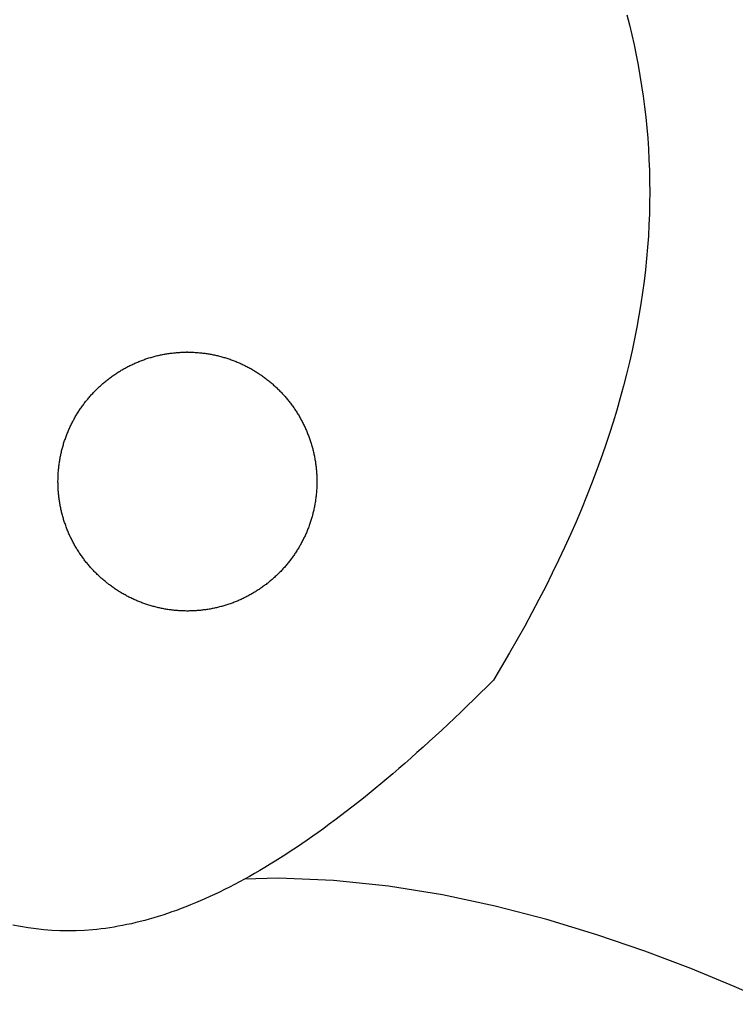
# Model space of a CAD drawing. Units: inches. Extents: x -58 to 353, y -1448 to -977.
# Drawn here: x 107 to 111, y -1415 to -1410 of the extents above; entities that cross this region are included whole.
import ezdxf

# ---------------------------------------------------------------- set-up
doc = ezdxf.new("R2010")
doc.units = ezdxf.units.IN
doc.header["$MEASUREMENT"] = 0
doc.layers.add('_U+0421_U+043B_U+043E_U+0439 1', color=7, linetype='Continuous')

# ---------------------------------------------------------------- blocks, each defined once
blk = doc.blocks.new('block 21')
at = {"layer": '_U+0421_U+043B_U+043E_U+0439 1', "color": 250, "lineweight": 30, "true_color": 0x1c1c1b}
for points in [[(108.4057, -1414.4958), (108.2298, -1414.5006)], [(108.6938, -1414.5078), (108.4057, -1414.4958)], [(108.9791, -1414.5376), (108.6938, -1414.5078)], [(109.2602, -1414.5829), (108.9791, -1414.5376)], [(109.5357, -1414.6416), (109.2602, -1414.5829)], [(109.8042, -1414.7115), (109.5357, -1414.6416)], [(110.0642, -1414.7904), (109.8042, -1414.7115)], [(110.3145, -1414.8763), (110.0642, -1414.7904)], [(110.5536, -1414.9667), (110.3145, -1414.8763)], [(110.7801, -1415.0597), (110.5536, -1414.9667)], [(110.9926, -1415.1531), (110.7801, -1415.0597)]]:
    blk.add_lwpolyline(points, dxfattribs=at)
blk = doc.blocks.new('block 37')
at = {"layer": '_U+0421_U+043B_U+043E_U+0439 1', "color": 250, "lineweight": 30, "true_color": 0x1c1c1b}
for points in [[(110.2209, -1409.9975), (110.2342, -1410.0498)], [(110.2342, -1410.0498), (110.2467, -1410.1023)], [(110.2467, -1410.1023), (110.2584, -1410.155)], [(110.2584, -1410.155), (110.2695, -1410.208)], [(110.2695, -1410.208), (110.2797, -1410.2613)], [(110.2797, -1410.2613), (110.2892, -1410.3148)], [(110.2892, -1410.3148), (110.298, -1410.3686)], [(110.298, -1410.3686), (110.3059, -1410.4226)], [(110.3059, -1410.4226), (110.313, -1410.4769)], [(110.313, -1410.4769), (110.3194, -1410.5315)], [(110.3194, -1410.5315), (110.3249, -1410.5864)], [(110.3249, -1410.5864), (110.3296, -1410.6415)], [(110.3296, -1410.6415), (110.3334, -1410.6969)], [(110.3334, -1410.6969), (110.3364, -1410.7526)], [(110.3364, -1410.7526), (110.3386, -1410.8086)], [(110.3386, -1410.8086), (110.3399, -1410.8649)], [(110.3399, -1410.8649), (110.3403, -1410.9215)], [(110.3403, -1410.9215), (110.3398, -1410.9784)], [(110.3398, -1410.9784), (110.3384, -1411.0356)], [(110.3384, -1411.0356), (110.3362, -1411.0931)], [(110.3362, -1411.0931), (110.333, -1411.1509)], [(110.333, -1411.1509), (110.3289, -1411.209)], [(110.3289, -1411.209), (110.3238, -1411.2674)], [(110.3238, -1411.2674), (110.3178, -1411.3262)], [(110.3178, -1411.3262), (110.3109, -1411.3852)], [(110.3109, -1411.3852), (110.303, -1411.4446)], [(110.303, -1411.4446), (110.2941, -1411.5043)], [(110.2941, -1411.5043), (110.2842, -1411.5644)], [(110.2842, -1411.5644), (110.2734, -1411.6248)], [(110.2734, -1411.6248), (110.2615, -1411.6855)], [(110.2615, -1411.6855), (110.2486, -1411.7465)], [(110.2486, -1411.7465), (110.2347, -1411.8079)], [(110.2347, -1411.8079), (110.2198, -1411.8697)], [(110.2198, -1411.8697), (110.2038, -1411.9318)], [(110.2038, -1411.9318), (110.1868, -1411.9942)], [(110.1868, -1411.9942), (110.1687, -1412.0571)], [(110.1687, -1412.0571), (110.1495, -1412.1202)], [(110.1495, -1412.1202), (110.1293, -1412.1838)], [(110.1293, -1412.1838), (110.1079, -1412.2477)], [(110.1079, -1412.2477), (110.0855, -1412.3119)], [(110.0855, -1412.3119), (110.0619, -1412.3766)], [(110.0619, -1412.3766), (110.0372, -1412.4416)], [(110.0372, -1412.4416), (110.0114, -1412.507)], [(110.0114, -1412.507), (109.9845, -1412.5728)], [(109.9845, -1412.5728), (109.9564, -1412.639)], [(109.9564, -1412.639), (109.9271, -1412.7055)], [(109.9271, -1412.7055), (109.8967, -1412.7725)], [(109.8967, -1412.7725), (109.8651, -1412.8398)], [(109.8651, -1412.8398), (109.8323, -1412.9076)], [(109.8323, -1412.9076), (109.7982, -1412.9757)], [(109.7982, -1412.9757), (109.763, -1413.0443)], [(109.763, -1413.0443), (109.7266, -1413.1133)], [(109.7266, -1413.1133), (109.6889, -1413.1826)], [(109.6889, -1413.1826), (109.65, -1413.2524)], [(109.65, -1413.2524), (109.6099, -1413.3226)], [(109.6099, -1413.3226), (109.5684, -1413.3933)], [(109.5684, -1413.3933), (109.5257, -1413.4643)], [(109.4914, -1413.4986), (109.4573, -1413.5323)], [(109.5257, -1413.4643), (109.4914, -1413.4986)], [(109.4573, -1413.5323), (109.4234, -1413.5656)], [(109.3897, -1413.5983), (109.3562, -1413.6305)], [(109.4234, -1413.5656), (109.3897, -1413.5983)], [(109.3229, -1413.6622), (109.2899, -1413.6934)], [(109.3562, -1413.6305), (109.3229, -1413.6622)], [(109.2899, -1413.6934), (109.257, -1413.7241)], [(109.2244, -1413.7543), (109.192, -1413.784)], [(109.257, -1413.7241), (109.2244, -1413.7543)], [(109.1597, -1413.8132), (109.1277, -1413.8419)], [(109.192, -1413.784), (109.1597, -1413.8132)], [(109.0959, -1413.8702), (109.0643, -1413.8979)], [(109.1277, -1413.8419), (109.0959, -1413.8702)], [(109.0643, -1413.8979), (109.0329, -1413.9252)], [(109.0017, -1413.9519), (108.9707, -1413.9782)], [(109.0329, -1413.9252), (109.0017, -1413.9519)], [(108.9398, -1414.0041), (108.9092, -1414.0294)], [(108.9707, -1413.9782), (108.9398, -1414.0041)], [(108.8788, -1414.0543), (108.8485, -1414.0787)], [(108.9092, -1414.0294), (108.8788, -1414.0543)], [(108.7886, -1414.126), (108.759, -1414.1491)], [(108.8185, -1414.1026), (108.7886, -1414.126)], [(108.8485, -1414.0787), (108.8185, -1414.1026)], [(108.7295, -1414.1716), (108.7002, -1414.1937)], [(108.759, -1414.1491), (108.7295, -1414.1716)], [(108.6711, -1414.2153), (108.6421, -1414.2365)], [(108.7002, -1414.1937), (108.6711, -1414.2153)], [(108.5848, -1414.2774), (108.5564, -1414.2973)], [(108.6134, -1414.2572), (108.5848, -1414.2774)], [(108.6421, -1414.2365), (108.6134, -1414.2572)], [(108.5282, -1414.3166), (108.5001, -1414.3356)], [(108.5564, -1414.2973), (108.5282, -1414.3166)], [(108.4445, -1414.3721), (108.417, -1414.3897)], [(108.4722, -1414.3541), (108.4445, -1414.3721)], [(108.5001, -1414.3356), (108.4722, -1414.3541)], [(108.3624, -1414.4237), (108.3354, -1414.44)], [(108.3896, -1414.4069), (108.3624, -1414.4237)], [(108.417, -1414.3897), (108.3896, -1414.4069)], [(108.2553, -1414.4865), (108.2289, -1414.5011)], [(108.2819, -1414.4714), (108.2553, -1414.4865)], [(108.3085, -1414.4559), (108.2819, -1414.4714)], [(108.3354, -1414.44), (108.3085, -1414.4559)], [(108.1766, -1414.5292), (108.1507, -1414.5425)], [(108.2027, -1414.5153), (108.1766, -1414.5292)], [(108.2289, -1414.5011), (108.2027, -1414.5153)], [(108.0739, -1414.5803), (108.0486, -1414.5921)], [(108.0994, -1414.5681), (108.0739, -1414.5803)], [(108.125, -1414.5555), (108.0994, -1414.5681)], [(108.1507, -1414.5425), (108.125, -1414.5555)], [(107.9489, -1414.6352), (107.9243, -1414.645)], [(107.9736, -1414.625), (107.9489, -1414.6352)], [(107.9985, -1414.6144), (107.9736, -1414.625)], [(108.0235, -1414.6035), (107.9985, -1414.6144)], [(108.0486, -1414.5921), (108.0235, -1414.6035)], [(107.8036, -1414.6882), (107.7799, -1414.6958)], [(107.8275, -1414.6804), (107.8036, -1414.6882)], [(107.8515, -1414.6721), (107.8275, -1414.6804)], [(107.8756, -1414.6635), (107.8515, -1414.6721)], [(107.8999, -1414.6544), (107.8756, -1414.6635)], [(107.9243, -1414.645), (107.8999, -1414.6544)], [(107.0627, -1414.748), (107.0227, -1414.7399)], [(107.5946, -1414.7426), (107.572, -1414.7468)], [(107.6173, -1414.738), (107.5946, -1414.7426)], [(107.6402, -1414.733), (107.6173, -1414.738)], [(107.6631, -1414.7277), (107.6402, -1414.733)], [(107.6862, -1414.7221), (107.6631, -1414.7277)], [(107.7094, -1414.716), (107.6862, -1414.7221)], [(107.7328, -1414.7097), (107.7094, -1414.716)], [(107.7563, -1414.7029), (107.7328, -1414.7097)], [(107.7799, -1414.6958), (107.7563, -1414.7029)], [(107.103, -1414.7548), (107.0627, -1414.748)], [(107.1436, -1414.7605), (107.103, -1414.7548)], [(107.1846, -1414.7649), (107.1436, -1414.7605)], [(107.226, -1414.7681), (107.1846, -1414.7649)], [(107.2677, -1414.7701), (107.226, -1414.7681)], [(107.3099, -1414.7707), (107.2677, -1414.7701)], [(107.3525, -1414.7701), (107.3099, -1414.7707)], [(107.3955, -1414.7681), (107.3525, -1414.7701)], [(107.439, -1414.7649), (107.3955, -1414.7681)], [(107.4609, -1414.7627), (107.439, -1414.7649)], [(107.4829, -1414.7602), (107.4609, -1414.7627)], [(107.505, -1414.7574), (107.4829, -1414.7602)], [(107.5272, -1414.7542), (107.505, -1414.7574)], [(107.5496, -1414.7507), (107.5272, -1414.7542)], [(107.572, -1414.7468), (107.5496, -1414.7507)]]:
    blk.add_lwpolyline(points, dxfattribs=at)
blk = doc.blocks.new('block 38')
at = {"layer": '_U+0421_U+043B_U+043E_U+0439 1', "color": 250, "lineweight": 30, "true_color": 0x1c1c1b}
for points in [[(107.7975, -1411.7691), (107.803, -1411.768)], [(107.803, -1411.768), (107.8085, -1411.7669)], [(107.8085, -1411.7669), (107.8141, -1411.7659)], [(107.8141, -1411.7659), (107.8197, -1411.7649)], [(107.8197, -1411.7649), (107.8252, -1411.764)], [(107.8252, -1411.764), (107.8308, -1411.7631)], [(107.8308, -1411.7631), (107.8364, -1411.7623)], [(107.8364, -1411.7623), (107.842, -1411.7615)], [(107.842, -1411.7615), (107.8476, -1411.7608)], [(107.8476, -1411.7608), (107.8532, -1411.7601)], [(107.8532, -1411.7601), (107.8588, -1411.7595)], [(107.8588, -1411.7595), (107.8644, -1411.7589)], [(107.8644, -1411.7589), (107.8701, -1411.7583)], [(107.8701, -1411.7583), (107.8757, -1411.7578)], [(107.8757, -1411.7578), (107.8813, -1411.7574)], [(107.8813, -1411.7574), (107.887, -1411.757)], [(107.887, -1411.757), (107.8926, -1411.7566)], [(107.8926, -1411.7566), (107.8982, -1411.7563)], [(107.8982, -1411.7563), (107.9039, -1411.7561)], [(107.9039, -1411.7561), (107.9095, -1411.7559)], [(107.9095, -1411.7559), (107.9152, -1411.7557)], [(107.9152, -1411.7557), (107.9208, -1411.7556)], [(107.9208, -1411.7556), (107.9265, -1411.7555)], [(107.9321, -1411.7555), (107.9265, -1411.7555)], [(107.9321, -1411.7555), (107.9378, -1411.7555)], [(107.9378, -1411.7555), (107.9434, -1411.7556)], [(107.9434, -1411.7556), (107.9491, -1411.7557)], [(107.9491, -1411.7557), (107.9547, -1411.7559)], [(107.9547, -1411.7559), (107.9604, -1411.7561)], [(107.9604, -1411.7561), (107.966, -1411.7563)], [(107.966, -1411.7563), (107.9716, -1411.7566)], [(107.9716, -1411.7566), (107.9773, -1411.757)], [(107.9773, -1411.757), (107.9829, -1411.7574)], [(107.9829, -1411.7574), (107.9885, -1411.7578)], [(107.9885, -1411.7578), (107.9942, -1411.7583)], [(107.9942, -1411.7583), (107.9998, -1411.7589)], [(107.9998, -1411.7589), (108.0054, -1411.7595)], [(108.0054, -1411.7595), (108.011, -1411.7601)], [(108.011, -1411.7601), (108.0166, -1411.7608)], [(108.0166, -1411.7608), (108.0222, -1411.7615)], [(108.0222, -1411.7615), (108.0278, -1411.7623)], [(108.0278, -1411.7623), (108.0334, -1411.7631)], [(108.0334, -1411.7631), (108.039, -1411.764)], [(108.039, -1411.764), (108.0446, -1411.7649)], [(108.0446, -1411.7649), (108.0501, -1411.7659)], [(108.0501, -1411.7659), (108.0557, -1411.7669)], [(108.0557, -1411.7669), (108.0612, -1411.768)], [(108.0612, -1411.768), (108.0668, -1411.7691)], [(107.6425, -1411.8209), (107.6476, -1411.8185)], [(107.6476, -1411.8185), (107.6527, -1411.8161)], [(107.6527, -1411.8161), (107.6579, -1411.8138)], [(107.6579, -1411.8138), (107.663, -1411.8115)], [(107.663, -1411.8115), (107.6682, -1411.8093)], [(107.6682, -1411.8093), (107.6734, -1411.8071)], [(107.6734, -1411.8071), (107.6786, -1411.8049)], [(107.6786, -1411.8049), (107.6839, -1411.8028)], [(107.6839, -1411.8028), (107.6891, -1411.8008)], [(107.6891, -1411.8008), (107.6944, -1411.7988)], [(107.6944, -1411.7988), (107.6997, -1411.7968)], [(107.6997, -1411.7968), (107.705, -1411.7949)], [(107.705, -1411.7949), (107.7104, -1411.793)], [(107.7104, -1411.793), (107.7157, -1411.7912)], [(107.7157, -1411.7912), (107.7211, -1411.7894)], [(107.7211, -1411.7894), (107.7264, -1411.7876)], [(107.7264, -1411.7876), (107.7318, -1411.7859)], [(107.7318, -1411.7859), (107.7372, -1411.7843)], [(107.7372, -1411.7843), (107.7426, -1411.7827)], [(107.7426, -1411.7827), (107.7481, -1411.7811)], [(107.7481, -1411.7811), (107.7535, -1411.7796)], [(107.7535, -1411.7796), (107.759, -1411.7781)], [(107.759, -1411.7781), (107.7644, -1411.7767)], [(107.7644, -1411.7767), (107.7699, -1411.7753)], [(107.7699, -1411.7753), (107.7754, -1411.7739)], [(107.7754, -1411.7739), (107.7809, -1411.7727)], [(107.7809, -1411.7727), (107.7864, -1411.7714)], [(107.7864, -1411.7714), (107.7919, -1411.7702)], [(107.7919, -1411.7702), (107.7975, -1411.7691)], [(108.0668, -1411.7691), (108.0723, -1411.7702)], [(108.0723, -1411.7702), (108.0778, -1411.7714)], [(108.0778, -1411.7714), (108.0834, -1411.7727)], [(108.0834, -1411.7727), (108.0888, -1411.7739)], [(108.0888, -1411.7739), (108.0943, -1411.7753)], [(108.0943, -1411.7753), (108.0998, -1411.7767)], [(108.0998, -1411.7767), (108.1053, -1411.7781)], [(108.1053, -1411.7781), (108.1107, -1411.7796)], [(108.1107, -1411.7796), (108.1162, -1411.7811)], [(108.1162, -1411.7811), (108.1216, -1411.7827)], [(108.1216, -1411.7827), (108.127, -1411.7843)], [(108.127, -1411.7843), (108.1324, -1411.7859)], [(108.1324, -1411.7859), (108.1378, -1411.7876)], [(108.1378, -1411.7876), (108.1432, -1411.7894)], [(108.1432, -1411.7894), (108.1485, -1411.7912)], [(108.1485, -1411.7912), (108.1539, -1411.793)], [(108.1539, -1411.793), (108.1592, -1411.7949)], [(108.1592, -1411.7949), (108.1645, -1411.7968)], [(108.1645, -1411.7968), (108.1698, -1411.7988)], [(108.1698, -1411.7988), (108.1751, -1411.8008)], [(108.1751, -1411.8008), (108.1804, -1411.8028)], [(108.1804, -1411.8028), (108.1856, -1411.8049)], [(108.1856, -1411.8049), (108.1908, -1411.8071)], [(108.1908, -1411.8071), (108.196, -1411.8093)], [(108.196, -1411.8093), (108.2012, -1411.8115)], [(108.2012, -1411.8115), (108.2064, -1411.8138)], [(108.2064, -1411.8138), (108.2115, -1411.8161)], [(108.2115, -1411.8161), (108.2167, -1411.8185)], [(108.2167, -1411.8185), (108.2218, -1411.8209)], [(107.5543, -1411.8713), (107.559, -1411.8681)], [(107.559, -1411.8681), (107.5637, -1411.865)], [(107.5637, -1411.865), (107.5684, -1411.862)], [(107.5684, -1411.862), (107.5732, -1411.8589)], [(107.5732, -1411.8589), (107.578, -1411.856)], [(107.578, -1411.856), (107.5828, -1411.853)], [(107.5828, -1411.853), (107.5877, -1411.8501)], [(107.5877, -1411.8501), (107.5925, -1411.8472)], [(107.5925, -1411.8472), (107.5974, -1411.8444)], [(107.5974, -1411.8444), (107.6023, -1411.8416)], [(107.6023, -1411.8416), (107.6073, -1411.8389)], [(107.6073, -1411.8389), (107.6122, -1411.8362)], [(107.6122, -1411.8362), (107.6172, -1411.8335)], [(107.6172, -1411.8335), (107.6222, -1411.8309)], [(107.6222, -1411.8309), (107.6272, -1411.8283)], [(107.6272, -1411.8283), (107.6323, -1411.8258)], [(107.6323, -1411.8258), (107.6374, -1411.8233)], [(107.6374, -1411.8233), (107.6425, -1411.8209)], [(108.2218, -1411.8209), (108.2269, -1411.8233)], [(108.2269, -1411.8233), (108.2319, -1411.8258)], [(108.2319, -1411.8258), (108.237, -1411.8283)], [(108.237, -1411.8283), (108.242, -1411.8309)], [(108.242, -1411.8309), (108.247, -1411.8335)], [(108.247, -1411.8335), (108.252, -1411.8362)], [(108.252, -1411.8362), (108.257, -1411.8389)], [(108.257, -1411.8389), (108.2619, -1411.8416)], [(108.2619, -1411.8416), (108.2668, -1411.8444)], [(108.2668, -1411.8444), (108.2717, -1411.8472)], [(108.2717, -1411.8472), (108.2766, -1411.8501)], [(108.2766, -1411.8501), (108.2814, -1411.853)], [(108.2814, -1411.853), (108.2863, -1411.856)], [(108.2863, -1411.856), (108.291, -1411.8589)], [(108.291, -1411.8589), (108.2958, -1411.862)], [(108.2958, -1411.862), (108.3006, -1411.865)], [(108.3006, -1411.865), (108.3053, -1411.8681)], [(108.3053, -1411.8681), (108.31, -1411.8713)], [(107.4872, -1411.923), (107.4915, -1411.9193)], [(107.4915, -1411.9193), (107.4958, -1411.9157)], [(107.4958, -1411.9157), (107.5001, -1411.912)], [(107.5001, -1411.912), (107.5045, -1411.9084)], [(107.5045, -1411.9084), (107.5089, -1411.9049)], [(107.5089, -1411.9049), (107.5133, -1411.9013)], [(107.5133, -1411.9013), (107.5177, -1411.8978)], [(107.5177, -1411.8978), (107.5222, -1411.8944)], [(107.5222, -1411.8944), (107.5267, -1411.891)], [(107.5267, -1411.891), (107.5312, -1411.8876)], [(107.5312, -1411.8876), (107.5358, -1411.8843)], [(107.5358, -1411.8843), (107.5404, -1411.881)], [(107.5404, -1411.881), (107.545, -1411.8777)], [(107.545, -1411.8777), (107.5496, -1411.8745)], [(107.5496, -1411.8745), (107.5543, -1411.8713)], [(108.31, -1411.8713), (108.3146, -1411.8745)], [(108.3146, -1411.8745), (108.3193, -1411.8777)], [(108.3193, -1411.8777), (108.3239, -1411.881)], [(108.3239, -1411.881), (108.3285, -1411.8843)], [(108.3285, -1411.8843), (108.333, -1411.8876)], [(108.333, -1411.8876), (108.3376, -1411.891)], [(108.3376, -1411.891), (108.3421, -1411.8944)], [(108.3421, -1411.8944), (108.3465, -1411.8978)], [(108.3465, -1411.8978), (108.351, -1411.9013)], [(108.351, -1411.9013), (108.3554, -1411.9049)], [(108.3554, -1411.9049), (108.3598, -1411.9084)], [(108.3598, -1411.9084), (108.3641, -1411.912)], [(108.3641, -1411.912), (108.3684, -1411.9157)], [(108.3684, -1411.9157), (108.3727, -1411.9193)], [(108.3727, -1411.9193), (108.377, -1411.923)], [(107.4348, -1411.9744), (107.4386, -1411.9703)], [(107.4386, -1411.9703), (107.4425, -1411.9661)], [(107.4425, -1411.9661), (107.4464, -1411.9621)], [(107.4464, -1411.9621), (107.4503, -1411.958)], [(107.4503, -1411.958), (107.4543, -1411.954)], [(107.4543, -1411.954), (107.4583, -1411.95)], [(107.4583, -1411.95), (107.4623, -1411.946)], [(107.4623, -1411.946), (107.4664, -1411.9421)], [(107.4664, -1411.9421), (107.4705, -1411.9382)], [(107.4705, -1411.9382), (107.4746, -1411.9344)], [(107.4746, -1411.9344), (107.4788, -1411.9306)], [(107.4788, -1411.9306), (107.483, -1411.9268)], [(107.483, -1411.9268), (107.4872, -1411.923)], [(108.377, -1411.923), (108.3812, -1411.9268)], [(108.3812, -1411.9268), (108.3854, -1411.9306)], [(108.3854, -1411.9306), (108.3896, -1411.9344)], [(108.3896, -1411.9344), (108.3937, -1411.9382)], [(108.3937, -1411.9382), (108.3978, -1411.9421)], [(108.3978, -1411.9421), (108.4019, -1411.946)], [(108.4019, -1411.946), (108.4059, -1411.95)], [(108.4059, -1411.95), (108.4099, -1411.954)], [(108.4099, -1411.954), (108.4139, -1411.958)], [(108.4139, -1411.958), (108.4178, -1411.9621)], [(108.4178, -1411.9621), (108.4217, -1411.9661)], [(108.4217, -1411.9661), (108.4256, -1411.9703)], [(108.4256, -1411.9703), (108.4294, -1411.9744)], [(107.3916, -1412.0266), (107.395, -1412.0221)], [(107.395, -1412.0221), (107.3984, -1412.0176)], [(107.3984, -1412.0176), (107.4019, -1412.0132)], [(107.4019, -1412.0132), (107.4054, -1412.0087)], [(107.4054, -1412.0087), (107.409, -1412.0043)], [(107.409, -1412.0043), (107.4125, -1412)], [(107.4125, -1412), (107.4162, -1411.9956)], [(107.4162, -1411.9956), (107.4198, -1411.9913)], [(107.4198, -1411.9913), (107.4235, -1411.9871)], [(107.4235, -1411.9871), (107.4272, -1411.9828)], [(107.4272, -1411.9828), (107.431, -1411.9786)], [(107.431, -1411.9786), (107.4348, -1411.9744)], [(108.4294, -1411.9744), (108.4332, -1411.9786)], [(108.4332, -1411.9786), (108.437, -1411.9828)], [(108.437, -1411.9828), (108.4407, -1411.9871)], [(108.4407, -1411.9871), (108.4444, -1411.9913)], [(108.4444, -1411.9913), (108.4481, -1411.9956)], [(108.4481, -1411.9956), (108.4517, -1412)], [(108.4517, -1412), (108.4553, -1412.0043)], [(108.4553, -1412.0043), (108.4588, -1412.0087)], [(108.4588, -1412.0087), (108.4623, -1412.0132)], [(108.4623, -1412.0132), (108.4658, -1412.0176)], [(108.4658, -1412.0176), (108.4692, -1412.0221)], [(108.4692, -1412.0221), (108.4726, -1412.0266)], [(107.3568, -1412.0781), (107.3598, -1412.0733)], [(107.3598, -1412.0733), (107.3628, -1412.0685)], [(107.3628, -1412.0685), (107.3658, -1412.0637)], [(107.3658, -1412.0637), (107.3689, -1412.059)], [(107.3689, -1412.059), (107.372, -1412.0543)], [(107.372, -1412.0543), (107.3752, -1412.0496)], [(107.3752, -1412.0496), (107.3784, -1412.045)], [(107.3784, -1412.045), (107.3817, -1412.0403)], [(107.3817, -1412.0403), (107.3849, -1412.0357)], [(107.3849, -1412.0357), (107.3882, -1412.0312)], [(107.3882, -1412.0312), (107.3916, -1412.0266)], [(108.4726, -1412.0266), (108.476, -1412.0312)], [(108.476, -1412.0312), (108.4793, -1412.0357)], [(108.4793, -1412.0357), (108.4826, -1412.0403)], [(108.4826, -1412.0403), (108.4858, -1412.045)], [(108.4858, -1412.045), (108.489, -1412.0496)], [(108.489, -1412.0496), (108.4922, -1412.0543)], [(108.4922, -1412.0543), (108.4953, -1412.059)], [(108.4953, -1412.059), (108.4984, -1412.0637)], [(108.4984, -1412.0637), (108.5015, -1412.0685)], [(108.5015, -1412.0685), (108.5045, -1412.0733)], [(108.5045, -1412.0733), (108.5074, -1412.0781)], [(107.3294, -1412.1274), (107.3319, -1412.1224)], [(107.3319, -1412.1224), (107.3345, -1412.1174)], [(107.3345, -1412.1174), (107.3372, -1412.1124)], [(107.3372, -1412.1124), (107.3399, -1412.1074)], [(107.3399, -1412.1074), (107.3426, -1412.1025)], [(107.3426, -1412.1025), (107.3453, -1412.0975)], [(107.3453, -1412.0975), (107.3481, -1412.0926)], [(107.3481, -1412.0926), (107.351, -1412.0878)], [(107.351, -1412.0878), (107.3539, -1412.0829)], [(107.3539, -1412.0829), (107.3568, -1412.0781)], [(108.5074, -1412.0781), (108.5104, -1412.0829)], [(108.5104, -1412.0829), (108.5133, -1412.0878)], [(108.5133, -1412.0878), (108.5161, -1412.0926)], [(108.5161, -1412.0926), (108.5189, -1412.0975)], [(108.5189, -1412.0975), (108.5217, -1412.1025)], [(108.5217, -1412.1025), (108.5244, -1412.1074)], [(108.5244, -1412.1074), (108.5271, -1412.1124)], [(108.5271, -1412.1124), (108.5297, -1412.1174)], [(108.5297, -1412.1174), (108.5323, -1412.1224)], [(108.5323, -1412.1224), (108.5349, -1412.1274)], [(107.3062, -1412.1789), (107.3083, -1412.1737)], [(107.3083, -1412.1737), (107.3105, -1412.1685)], [(107.3105, -1412.1685), (107.3127, -1412.1633)], [(107.3127, -1412.1633), (107.315, -1412.1581)], [(107.315, -1412.1581), (107.3173, -1412.153)], [(107.3173, -1412.153), (107.3196, -1412.1478)], [(107.3196, -1412.1478), (107.322, -1412.1427)], [(107.322, -1412.1427), (107.3244, -1412.1376)], [(107.3244, -1412.1376), (107.3269, -1412.1325)], [(107.3269, -1412.1325), (107.3294, -1412.1274)], [(108.5349, -1412.1274), (108.5374, -1412.1325)], [(108.5374, -1412.1325), (108.5398, -1412.1376)], [(108.5398, -1412.1376), (108.5423, -1412.1427)], [(108.5423, -1412.1427), (108.5446, -1412.1478)], [(108.5446, -1412.1478), (108.547, -1412.153)], [(108.547, -1412.153), (108.5493, -1412.1581)], [(108.5493, -1412.1581), (108.5515, -1412.1633)], [(108.5515, -1412.1633), (108.5538, -1412.1685)], [(108.5538, -1412.1685), (108.5559, -1412.1737)], [(108.5559, -1412.1737), (108.558, -1412.1789)], [(107.2874, -1412.2322), (107.2891, -1412.2268)], [(107.2891, -1412.2268), (107.2908, -1412.2214)], [(107.2908, -1412.2214), (107.2926, -1412.2161)], [(107.2926, -1412.2161), (107.2944, -1412.2107)], [(107.2944, -1412.2107), (107.2963, -1412.2054)], [(107.2963, -1412.2054), (107.2982, -1412.2001)], [(107.2982, -1412.2001), (107.3001, -1412.1947)], [(107.3001, -1412.1947), (107.3021, -1412.1895)], [(107.3021, -1412.1895), (107.3041, -1412.1842)], [(107.3041, -1412.1842), (107.3062, -1412.1789)], [(108.558, -1412.1789), (108.5601, -1412.1842)], [(108.5601, -1412.1842), (108.5622, -1412.1895)], [(108.5622, -1412.1895), (108.5641, -1412.1947)], [(108.5641, -1412.1947), (108.5661, -1412.2001)], [(108.5661, -1412.2001), (108.568, -1412.2054)], [(108.568, -1412.2054), (108.5699, -1412.2107)], [(108.5699, -1412.2107), (108.5717, -1412.2161)], [(108.5717, -1412.2161), (108.5734, -1412.2214)], [(108.5734, -1412.2214), (108.5752, -1412.2268)], [(108.5752, -1412.2268), (108.5768, -1412.2322)], [(107.2744, -1412.2813), (107.2756, -1412.2758)], [(107.2756, -1412.2758), (107.2769, -1412.2703)], [(107.2769, -1412.2703), (107.2783, -1412.2648)], [(107.2783, -1412.2648), (107.2797, -1412.2594)], [(107.2797, -1412.2594), (107.2812, -1412.2539)], [(107.2812, -1412.2539), (107.2826, -1412.2485)], [(107.2826, -1412.2485), (107.2842, -1412.243)], [(107.2842, -1412.243), (107.2858, -1412.2376)], [(107.2858, -1412.2376), (107.2874, -1412.2322)], [(108.5768, -1412.2322), (108.5785, -1412.2376)], [(108.5785, -1412.2376), (108.5801, -1412.243)], [(108.5801, -1412.243), (108.5816, -1412.2485)], [(108.5816, -1412.2485), (108.5831, -1412.2539)], [(108.5831, -1412.2539), (108.5845, -1412.2594)], [(108.5845, -1412.2594), (108.5859, -1412.2648)], [(108.5859, -1412.2648), (108.5873, -1412.2703)], [(108.5873, -1412.2703), (108.5886, -1412.2758)], [(108.5886, -1412.2758), (108.5899, -1412.2813)], [(107.2642, -1412.3369), (107.265, -1412.3313)], [(107.265, -1412.3313), (107.2659, -1412.3257)], [(107.2659, -1412.3257), (107.2668, -1412.3201)], [(107.2668, -1412.3201), (107.2677, -1412.3146)], [(107.2677, -1412.3146), (107.2687, -1412.309)], [(107.2687, -1412.309), (107.2698, -1412.3034)], [(107.2698, -1412.3034), (107.2708, -1412.2979)], [(107.2708, -1412.2979), (107.272, -1412.2924)], [(107.272, -1412.2924), (107.2731, -1412.2868)], [(107.2731, -1412.2868), (107.2744, -1412.2813)], [(108.5899, -1412.2813), (108.5911, -1412.2868)], [(108.5911, -1412.2868), (108.5923, -1412.2924)], [(108.5923, -1412.2924), (108.5934, -1412.2979)], [(108.5934, -1412.2979), (108.5945, -1412.3034)], [(108.5945, -1412.3034), (108.5955, -1412.309)], [(108.5955, -1412.309), (108.5965, -1412.3146)], [(108.5965, -1412.3146), (108.5975, -1412.3201)], [(108.5975, -1412.3201), (108.5984, -1412.3257)], [(108.5984, -1412.3257), (108.5992, -1412.3313)], [(108.5992, -1412.3313), (108.6, -1412.3369)], [(107.2591, -1412.3875), (107.2595, -1412.3818)], [(107.2595, -1412.3818), (107.2599, -1412.3762)], [(107.2599, -1412.3762), (107.2604, -1412.3706)], [(107.2604, -1412.3706), (107.2609, -1412.3649)], [(107.2609, -1412.3649), (107.2615, -1412.3593)], [(107.2615, -1412.3593), (107.2621, -1412.3537)], [(107.2621, -1412.3537), (107.2628, -1412.3481)], [(107.2628, -1412.3481), (107.2635, -1412.3425)], [(107.2635, -1412.3425), (107.2642, -1412.3369)], [(108.6, -1412.3369), (108.6008, -1412.3425)], [(108.6008, -1412.3425), (108.6015, -1412.3481)], [(108.6015, -1412.3481), (108.6021, -1412.3537)], [(108.6021, -1412.3537), (108.6027, -1412.3593)], [(108.6027, -1412.3593), (108.6033, -1412.3649)], [(108.6033, -1412.3649), (108.6038, -1412.3706)], [(108.6038, -1412.3706), (108.6043, -1412.3762)], [(108.6043, -1412.3762), (108.6047, -1412.3818)], [(108.6047, -1412.3818), (108.6051, -1412.3875)], [(107.2578, -1412.427), (107.2579, -1412.4213)], [(107.2578, -1412.4326), (107.2578, -1412.427)], [(107.2579, -1412.4383), (107.2578, -1412.4326)], [(107.2579, -1412.4213), (107.258, -1412.4157)], [(107.258, -1412.4157), (107.2581, -1412.41)], [(107.2581, -1412.41), (107.2583, -1412.4044)], [(107.2583, -1412.4044), (107.2585, -1412.3987)], [(107.2585, -1412.3987), (107.2588, -1412.3931)], [(107.2588, -1412.3931), (107.2591, -1412.3875)], [(108.6051, -1412.3875), (108.6054, -1412.3931)], [(108.6054, -1412.3931), (108.6057, -1412.3987)], [(108.6057, -1412.3987), (108.606, -1412.4044)], [(108.606, -1412.4044), (108.6061, -1412.41)], [(108.6061, -1412.41), (108.6063, -1412.4157)], [(108.6063, -1412.4157), (108.6064, -1412.4213)], [(108.6064, -1412.4213), (108.6064, -1412.427)], [(108.6064, -1412.427), (108.6064, -1412.4326)], [(108.6064, -1412.4326), (108.6064, -1412.4383)], [(107.258, -1412.4439), (107.2579, -1412.4383)], [(107.2581, -1412.4496), (107.258, -1412.4439)], [(107.2583, -1412.4552), (107.2581, -1412.4496)], [(107.2585, -1412.4609), (107.2583, -1412.4552)], [(107.2588, -1412.4665), (107.2585, -1412.4609)], [(107.2591, -1412.4721), (107.2588, -1412.4665)], [(107.2595, -1412.4778), (107.2591, -1412.4721)], [(107.2599, -1412.4834), (107.2595, -1412.4778)], [(107.2604, -1412.489), (107.2599, -1412.4834)], [(108.6043, -1412.4834), (108.6038, -1412.489)], [(108.6047, -1412.4778), (108.6043, -1412.4834)], [(108.6051, -1412.4721), (108.6047, -1412.4778)], [(108.6054, -1412.4665), (108.6051, -1412.4721)], [(108.6057, -1412.4609), (108.6054, -1412.4665)], [(108.606, -1412.4552), (108.6057, -1412.4609)], [(108.6061, -1412.4496), (108.606, -1412.4552)], [(108.6063, -1412.4439), (108.6061, -1412.4496)], [(108.6064, -1412.4383), (108.6063, -1412.4439)], [(107.2609, -1412.4947), (107.2604, -1412.489)], [(107.2615, -1412.5003), (107.2609, -1412.4947)], [(107.2621, -1412.5059), (107.2615, -1412.5003)], [(107.2628, -1412.5115), (107.2621, -1412.5059)], [(107.2635, -1412.5171), (107.2628, -1412.5115)], [(107.2642, -1412.5227), (107.2635, -1412.5171)], [(107.265, -1412.5283), (107.2642, -1412.5227)], [(107.2659, -1412.5339), (107.265, -1412.5283)], [(107.2668, -1412.5395), (107.2659, -1412.5339)], [(108.5984, -1412.5339), (108.5975, -1412.5395)], [(108.5992, -1412.5283), (108.5984, -1412.5339)], [(108.6, -1412.5227), (108.5992, -1412.5283)], [(108.6008, -1412.5171), (108.6, -1412.5227)], [(108.6015, -1412.5115), (108.6008, -1412.5171)], [(108.6021, -1412.5059), (108.6015, -1412.5115)], [(108.6027, -1412.5003), (108.6021, -1412.5059)], [(108.6033, -1412.4947), (108.6027, -1412.5003)], [(108.6038, -1412.489), (108.6033, -1412.4947)], [(107.2677, -1412.545), (107.2668, -1412.5395)], [(107.2687, -1412.5506), (107.2677, -1412.545)], [(107.2698, -1412.5561), (107.2687, -1412.5506)], [(107.2708, -1412.5617), (107.2698, -1412.5561)], [(107.272, -1412.5672), (107.2708, -1412.5617)], [(107.2731, -1412.5728), (107.272, -1412.5672)], [(107.2744, -1412.5783), (107.2731, -1412.5728)], [(107.2756, -1412.5838), (107.2744, -1412.5783)], [(107.2769, -1412.5893), (107.2756, -1412.5838)], [(108.5886, -1412.5838), (108.5873, -1412.5893)], [(108.5899, -1412.5783), (108.5886, -1412.5838)], [(108.5911, -1412.5728), (108.5899, -1412.5783)], [(108.5923, -1412.5672), (108.5911, -1412.5728)], [(108.5934, -1412.5617), (108.5923, -1412.5672)], [(108.5945, -1412.5561), (108.5934, -1412.5617)], [(108.5955, -1412.5506), (108.5945, -1412.5561)], [(108.5965, -1412.545), (108.5955, -1412.5506)], [(108.5975, -1412.5395), (108.5965, -1412.545)], [(107.2783, -1412.5948), (107.2769, -1412.5893)], [(107.2797, -1412.6002), (107.2783, -1412.5948)], [(107.2812, -1412.6057), (107.2797, -1412.6002)], [(107.2826, -1412.6111), (107.2812, -1412.6057)], [(107.2842, -1412.6166), (107.2826, -1412.6111)], [(107.2858, -1412.622), (107.2842, -1412.6166)], [(107.2874, -1412.6274), (107.2858, -1412.622)], [(107.2891, -1412.6328), (107.2874, -1412.6274)], [(107.2908, -1412.6382), (107.2891, -1412.6328)], [(107.2926, -1412.6435), (107.2908, -1412.6382)], [(108.5734, -1412.6382), (108.5717, -1412.6435)], [(108.5752, -1412.6328), (108.5734, -1412.6382)], [(108.5768, -1412.6274), (108.5752, -1412.6328)], [(108.5785, -1412.622), (108.5768, -1412.6274)], [(108.5801, -1412.6166), (108.5785, -1412.622)], [(108.5816, -1412.6111), (108.5801, -1412.6166)], [(108.5831, -1412.6057), (108.5816, -1412.6111)], [(108.5845, -1412.6002), (108.5831, -1412.6057)], [(108.5859, -1412.5948), (108.5845, -1412.6002)], [(108.5873, -1412.5893), (108.5859, -1412.5948)], [(107.2944, -1412.6489), (107.2926, -1412.6435)], [(107.2963, -1412.6542), (107.2944, -1412.6489)], [(107.2982, -1412.6595), (107.2963, -1412.6542)], [(107.3001, -1412.6648), (107.2982, -1412.6595)], [(107.3021, -1412.6701), (107.3001, -1412.6648)], [(107.3041, -1412.6754), (107.3021, -1412.6701)], [(107.3062, -1412.6806), (107.3041, -1412.6754)], [(107.3083, -1412.6859), (107.3062, -1412.6806)], [(107.3105, -1412.6911), (107.3083, -1412.6859)], [(107.3127, -1412.6963), (107.3105, -1412.6911)], [(108.5538, -1412.6911), (108.5515, -1412.6963)], [(108.5559, -1412.6859), (108.5538, -1412.6911)], [(108.558, -1412.6806), (108.5559, -1412.6859)], [(108.5601, -1412.6754), (108.558, -1412.6806)], [(108.5622, -1412.6701), (108.5601, -1412.6754)], [(108.5641, -1412.6648), (108.5622, -1412.6701)], [(108.5661, -1412.6595), (108.5641, -1412.6648)], [(108.568, -1412.6542), (108.5661, -1412.6595)], [(108.5699, -1412.6489), (108.568, -1412.6542)], [(108.5717, -1412.6435), (108.5699, -1412.6489)], [(107.315, -1412.7015), (107.3127, -1412.6963)], [(107.3173, -1412.7066), (107.315, -1412.7015)], [(107.3196, -1412.7118), (107.3173, -1412.7066)], [(107.322, -1412.7169), (107.3196, -1412.7118)], [(107.3244, -1412.722), (107.322, -1412.7169)], [(107.3269, -1412.7271), (107.3244, -1412.722)], [(107.3294, -1412.7321), (107.3269, -1412.7271)], [(107.3319, -1412.7372), (107.3294, -1412.7321)], [(107.3345, -1412.7422), (107.3319, -1412.7372)], [(107.3372, -1412.7472), (107.3345, -1412.7422)], [(108.5297, -1412.7422), (108.5271, -1412.7472)], [(108.5323, -1412.7372), (108.5297, -1412.7422)], [(108.5349, -1412.7321), (108.5323, -1412.7372)], [(108.5374, -1412.7271), (108.5349, -1412.7321)], [(108.5398, -1412.722), (108.5374, -1412.7271)], [(108.5423, -1412.7169), (108.5398, -1412.722)], [(108.5446, -1412.7118), (108.5423, -1412.7169)], [(108.547, -1412.7066), (108.5446, -1412.7118)], [(108.5493, -1412.7015), (108.547, -1412.7066)], [(108.5515, -1412.6963), (108.5493, -1412.7015)], [(107.3399, -1412.7522), (107.3372, -1412.7472)], [(107.3426, -1412.7571), (107.3399, -1412.7522)], [(107.3453, -1412.7621), (107.3426, -1412.7571)], [(107.3481, -1412.767), (107.3453, -1412.7621)], [(107.351, -1412.7718), (107.3481, -1412.767)], [(107.3539, -1412.7767), (107.351, -1412.7718)], [(107.3568, -1412.7815), (107.3539, -1412.7767)], [(107.3598, -1412.7863), (107.3568, -1412.7815)], [(107.3628, -1412.7911), (107.3598, -1412.7863)], [(107.3658, -1412.7959), (107.3628, -1412.7911)], [(108.5015, -1412.7911), (108.4984, -1412.7959)], [(108.5045, -1412.7863), (108.5015, -1412.7911)], [(108.5074, -1412.7815), (108.5045, -1412.7863)], [(108.5104, -1412.7767), (108.5074, -1412.7815)], [(108.5133, -1412.7718), (108.5104, -1412.7767)], [(108.5161, -1412.767), (108.5133, -1412.7718)], [(108.5189, -1412.7621), (108.5161, -1412.767)], [(108.5217, -1412.7571), (108.5189, -1412.7621)], [(108.5244, -1412.7522), (108.5217, -1412.7571)], [(108.5271, -1412.7472), (108.5244, -1412.7522)], [(107.3689, -1412.8006), (107.3658, -1412.7959)], [(107.372, -1412.8053), (107.3689, -1412.8006)], [(107.3752, -1412.81), (107.372, -1412.8053)], [(107.3784, -1412.8146), (107.3752, -1412.81)], [(107.3817, -1412.8193), (107.3784, -1412.8146)], [(107.3849, -1412.8239), (107.3817, -1412.8193)], [(107.3882, -1412.8284), (107.3849, -1412.8239)], [(107.3916, -1412.833), (107.3882, -1412.8284)], [(107.395, -1412.8375), (107.3916, -1412.833)], [(107.3984, -1412.842), (107.395, -1412.8375)], [(107.4019, -1412.8464), (107.3984, -1412.842)], [(108.4658, -1412.842), (108.4623, -1412.8464)], [(108.4692, -1412.8375), (108.4658, -1412.842)], [(108.4726, -1412.833), (108.4692, -1412.8375)], [(108.476, -1412.8284), (108.4726, -1412.833)], [(108.4793, -1412.8239), (108.476, -1412.8284)], [(108.4826, -1412.8193), (108.4793, -1412.8239)], [(108.4858, -1412.8146), (108.4826, -1412.8193)], [(108.489, -1412.81), (108.4858, -1412.8146)], [(108.4922, -1412.8053), (108.489, -1412.81)], [(108.4953, -1412.8006), (108.4922, -1412.8053)], [(108.4984, -1412.7959), (108.4953, -1412.8006)], [(107.4054, -1412.8509), (107.4019, -1412.8464)], [(107.409, -1412.8552), (107.4054, -1412.8509)], [(107.4125, -1412.8596), (107.409, -1412.8552)], [(107.4162, -1412.864), (107.4125, -1412.8596)], [(107.4198, -1412.8683), (107.4162, -1412.864)], [(107.4235, -1412.8725), (107.4198, -1412.8683)], [(107.4272, -1412.8768), (107.4235, -1412.8725)], [(107.431, -1412.881), (107.4272, -1412.8768)], [(107.4348, -1412.8852), (107.431, -1412.881)], [(107.4386, -1412.8893), (107.4348, -1412.8852)], [(107.4425, -1412.8934), (107.4386, -1412.8893)], [(107.4464, -1412.8975), (107.4425, -1412.8934)], [(108.4217, -1412.8934), (108.4178, -1412.8975)], [(108.4256, -1412.8893), (108.4217, -1412.8934)], [(108.4294, -1412.8852), (108.4256, -1412.8893)], [(108.4332, -1412.881), (108.4294, -1412.8852)], [(108.437, -1412.8768), (108.4332, -1412.881)], [(108.4407, -1412.8725), (108.437, -1412.8768)], [(108.4444, -1412.8683), (108.4407, -1412.8725)], [(108.4481, -1412.864), (108.4444, -1412.8683)], [(108.4517, -1412.8596), (108.4481, -1412.864)], [(108.4553, -1412.8552), (108.4517, -1412.8596)], [(108.4588, -1412.8509), (108.4553, -1412.8552)], [(108.4623, -1412.8464), (108.4588, -1412.8509)], [(107.4503, -1412.9016), (107.4464, -1412.8975)], [(107.4543, -1412.9056), (107.4503, -1412.9016)], [(107.4583, -1412.9096), (107.4543, -1412.9056)], [(107.4623, -1412.9135), (107.4583, -1412.9096)], [(107.4664, -1412.9175), (107.4623, -1412.9135)], [(107.4705, -1412.9214), (107.4664, -1412.9175)], [(107.4746, -1412.9252), (107.4705, -1412.9214)], [(107.4788, -1412.929), (107.4746, -1412.9252)], [(107.483, -1412.9328), (107.4788, -1412.929)], [(107.4872, -1412.9365), (107.483, -1412.9328)], [(107.4915, -1412.9402), (107.4872, -1412.9365)], [(107.4958, -1412.9439), (107.4915, -1412.9402)], [(107.5001, -1412.9476), (107.4958, -1412.9439)], [(107.5045, -1412.9512), (107.5001, -1412.9476)], [(108.3641, -1412.9476), (108.3598, -1412.9512)], [(108.3684, -1412.9439), (108.3641, -1412.9476)], [(108.3727, -1412.9402), (108.3684, -1412.9439)], [(108.377, -1412.9365), (108.3727, -1412.9402)], [(108.3812, -1412.9328), (108.377, -1412.9365)], [(108.3854, -1412.929), (108.3812, -1412.9328)], [(108.3896, -1412.9252), (108.3854, -1412.929)], [(108.3937, -1412.9214), (108.3896, -1412.9252)], [(108.3978, -1412.9175), (108.3937, -1412.9214)], [(108.4019, -1412.9135), (108.3978, -1412.9175)], [(108.4059, -1412.9096), (108.4019, -1412.9135)], [(108.4099, -1412.9056), (108.4059, -1412.9096)], [(108.4139, -1412.9016), (108.4099, -1412.9056)], [(108.4178, -1412.8975), (108.4139, -1412.9016)], [(107.5089, -1412.9547), (107.5045, -1412.9512)], [(107.5133, -1412.9583), (107.5089, -1412.9547)], [(107.5177, -1412.9617), (107.5133, -1412.9583)], [(107.5222, -1412.9652), (107.5177, -1412.9617)], [(107.5267, -1412.9686), (107.5222, -1412.9652)], [(107.5312, -1412.972), (107.5267, -1412.9686)], [(107.5358, -1412.9753), (107.5312, -1412.972)], [(107.5404, -1412.9786), (107.5358, -1412.9753)], [(107.545, -1412.9819), (107.5404, -1412.9786)], [(107.5496, -1412.9851), (107.545, -1412.9819)], [(107.5543, -1412.9883), (107.5496, -1412.9851)], [(107.559, -1412.9915), (107.5543, -1412.9883)], [(107.5637, -1412.9946), (107.559, -1412.9915)], [(107.5684, -1412.9976), (107.5637, -1412.9946)], [(107.5732, -1413.0006), (107.5684, -1412.9976)], [(108.2958, -1412.9976), (108.291, -1413.0006)], [(108.3006, -1412.9946), (108.2958, -1412.9976)], [(108.3053, -1412.9915), (108.3006, -1412.9946)], [(108.31, -1412.9883), (108.3053, -1412.9915)], [(108.3146, -1412.9851), (108.31, -1412.9883)], [(108.3193, -1412.9819), (108.3146, -1412.9851)], [(108.3239, -1412.9786), (108.3193, -1412.9819)], [(108.3285, -1412.9753), (108.3239, -1412.9786)], [(108.333, -1412.972), (108.3285, -1412.9753)], [(108.3376, -1412.9686), (108.333, -1412.972)], [(108.3421, -1412.9652), (108.3376, -1412.9686)], [(108.3465, -1412.9617), (108.3421, -1412.9652)], [(108.351, -1412.9583), (108.3465, -1412.9617)], [(108.3554, -1412.9547), (108.351, -1412.9583)], [(108.3598, -1412.9512), (108.3554, -1412.9547)], [(107.578, -1413.0036), (107.5732, -1413.0006)], [(107.5828, -1413.0066), (107.578, -1413.0036)], [(107.5877, -1413.0095), (107.5828, -1413.0066)], [(107.5925, -1413.0123), (107.5877, -1413.0095)], [(107.5974, -1413.0152), (107.5925, -1413.0123)], [(107.6023, -1413.018), (107.5974, -1413.0152)], [(107.6073, -1413.0207), (107.6023, -1413.018)], [(107.6122, -1413.0234), (107.6073, -1413.0207)], [(107.6172, -1413.0261), (107.6122, -1413.0234)], [(107.6222, -1413.0287), (107.6172, -1413.0261)], [(107.6272, -1413.0313), (107.6222, -1413.0287)], [(107.6323, -1413.0338), (107.6272, -1413.0313)], [(107.6374, -1413.0363), (107.6323, -1413.0338)], [(107.6425, -1413.0387), (107.6374, -1413.0363)], [(107.6476, -1413.0411), (107.6425, -1413.0387)], [(107.6527, -1413.0435), (107.6476, -1413.0411)], [(107.6579, -1413.0458), (107.6527, -1413.0435)], [(107.663, -1413.0481), (107.6579, -1413.0458)], [(107.6682, -1413.0503), (107.663, -1413.0481)], [(107.6734, -1413.0525), (107.6682, -1413.0503)], [(108.196, -1413.0503), (108.1908, -1413.0525)], [(108.2012, -1413.0481), (108.196, -1413.0503)], [(108.2064, -1413.0458), (108.2012, -1413.0481)], [(108.2115, -1413.0435), (108.2064, -1413.0458)], [(108.2167, -1413.0411), (108.2115, -1413.0435)], [(108.2218, -1413.0387), (108.2167, -1413.0411)], [(108.2269, -1413.0363), (108.2218, -1413.0387)], [(108.2319, -1413.0338), (108.2269, -1413.0363)], [(108.237, -1413.0313), (108.2319, -1413.0338)], [(108.242, -1413.0287), (108.237, -1413.0313)], [(108.247, -1413.0261), (108.242, -1413.0287)], [(108.252, -1413.0234), (108.247, -1413.0261)], [(108.257, -1413.0207), (108.252, -1413.0234)], [(108.2619, -1413.018), (108.257, -1413.0207)], [(108.2668, -1413.0152), (108.2619, -1413.018)], [(108.2717, -1413.0123), (108.2668, -1413.0152)], [(108.2766, -1413.0095), (108.2717, -1413.0123)], [(108.2814, -1413.0066), (108.2766, -1413.0095)], [(108.2863, -1413.0036), (108.2814, -1413.0066)], [(108.291, -1413.0006), (108.2863, -1413.0036)], [(107.6786, -1413.0547), (107.6734, -1413.0525)], [(107.6839, -1413.0568), (107.6786, -1413.0547)], [(107.6891, -1413.0588), (107.6839, -1413.0568)], [(107.6944, -1413.0608), (107.6891, -1413.0588)], [(107.6997, -1413.0628), (107.6944, -1413.0608)], [(107.705, -1413.0647), (107.6997, -1413.0628)], [(107.7104, -1413.0666), (107.705, -1413.0647)], [(107.7157, -1413.0684), (107.7104, -1413.0666)], [(107.7211, -1413.0702), (107.7157, -1413.0684)], [(107.7264, -1413.072), (107.7211, -1413.0702)], [(107.7318, -1413.0737), (107.7264, -1413.072)], [(107.7372, -1413.0753), (107.7318, -1413.0737)], [(107.7426, -1413.0769), (107.7372, -1413.0753)], [(107.7481, -1413.0785), (107.7426, -1413.0769)], [(107.7535, -1413.08), (107.7481, -1413.0785)], [(107.759, -1413.0815), (107.7535, -1413.08)], [(107.7644, -1413.0829), (107.759, -1413.0815)], [(107.7699, -1413.0843), (107.7644, -1413.0829)], [(107.7754, -1413.0856), (107.7699, -1413.0843)], [(107.7809, -1413.0869), (107.7754, -1413.0856)], [(107.7864, -1413.0882), (107.7809, -1413.0869)], [(107.7919, -1413.0894), (107.7864, -1413.0882)], [(107.7975, -1413.0905), (107.7919, -1413.0894)], [(107.803, -1413.0916), (107.7975, -1413.0905)], [(107.8085, -1413.0927), (107.803, -1413.0916)], [(107.8141, -1413.0937), (107.8085, -1413.0927)], [(107.8197, -1413.0947), (107.8141, -1413.0937)], [(107.8252, -1413.0956), (107.8197, -1413.0947)], [(107.8308, -1413.0965), (107.8252, -1413.0956)], [(107.8364, -1413.0973), (107.8308, -1413.0965)], [(107.842, -1413.0981), (107.8364, -1413.0973)], [(107.8476, -1413.0988), (107.842, -1413.0981)], [(107.8532, -1413.0995), (107.8476, -1413.0988)], [(107.8588, -1413.1001), (107.8532, -1413.0995)], [(107.8644, -1413.1007), (107.8588, -1413.1001)], [(107.8701, -1413.1013), (107.8644, -1413.1007)], [(107.8757, -1413.1017), (107.8701, -1413.1013)], [(107.9942, -1413.1013), (107.9885, -1413.1017)], [(107.9998, -1413.1007), (107.9942, -1413.1013)], [(108.0054, -1413.1001), (107.9998, -1413.1007)], [(108.011, -1413.0995), (108.0054, -1413.1001)], [(108.0166, -1413.0988), (108.011, -1413.0995)], [(108.0222, -1413.0981), (108.0166, -1413.0988)], [(108.0278, -1413.0973), (108.0222, -1413.0981)], [(108.0334, -1413.0965), (108.0278, -1413.0973)], [(108.039, -1413.0956), (108.0334, -1413.0965)], [(108.0446, -1413.0947), (108.039, -1413.0956)], [(108.0501, -1413.0937), (108.0446, -1413.0947)], [(108.0557, -1413.0927), (108.0501, -1413.0937)], [(108.0612, -1413.0916), (108.0557, -1413.0927)], [(108.0668, -1413.0905), (108.0612, -1413.0916)], [(108.0723, -1413.0894), (108.0668, -1413.0905)], [(108.0778, -1413.0882), (108.0723, -1413.0894)], [(108.0834, -1413.0869), (108.0778, -1413.0882)], [(108.0888, -1413.0856), (108.0834, -1413.0869)], [(108.0943, -1413.0843), (108.0888, -1413.0856)], [(108.0998, -1413.0829), (108.0943, -1413.0843)], [(108.1053, -1413.0815), (108.0998, -1413.0829)], [(108.1107, -1413.08), (108.1053, -1413.0815)], [(108.1162, -1413.0785), (108.1107, -1413.08)], [(108.1216, -1413.0769), (108.1162, -1413.0785)], [(108.127, -1413.0753), (108.1216, -1413.0769)], [(108.1324, -1413.0737), (108.127, -1413.0753)], [(108.1378, -1413.072), (108.1324, -1413.0737)], [(108.1432, -1413.0702), (108.1378, -1413.072)], [(108.1485, -1413.0684), (108.1432, -1413.0702)], [(108.1539, -1413.0666), (108.1485, -1413.0684)], [(108.1592, -1413.0647), (108.1539, -1413.0666)], [(108.1645, -1413.0628), (108.1592, -1413.0647)], [(108.1698, -1413.0608), (108.1645, -1413.0628)], [(108.1751, -1413.0588), (108.1698, -1413.0608)], [(108.1804, -1413.0568), (108.1751, -1413.0588)], [(108.1856, -1413.0547), (108.1804, -1413.0568)], [(108.1908, -1413.0525), (108.1856, -1413.0547)], [(107.8813, -1413.1022), (107.8757, -1413.1017)], [(107.887, -1413.1026), (107.8813, -1413.1022)], [(107.8926, -1413.1029), (107.887, -1413.1026)], [(107.8982, -1413.1033), (107.8926, -1413.1029)], [(107.9039, -1413.1035), (107.8982, -1413.1033)], [(107.9095, -1413.1037), (107.9039, -1413.1035)], [(107.9152, -1413.1039), (107.9095, -1413.1037)], [(107.9208, -1413.104), (107.9152, -1413.1039)], [(107.9265, -1413.1041), (107.9208, -1413.104)], [(107.9321, -1413.1041), (107.9265, -1413.1041)], [(107.9378, -1413.1041), (107.9321, -1413.1041)], [(107.9434, -1413.104), (107.9378, -1413.1041)], [(107.9491, -1413.1039), (107.9434, -1413.104)], [(107.9547, -1413.1037), (107.9491, -1413.1039)], [(107.9604, -1413.1035), (107.9547, -1413.1037)], [(107.966, -1413.1033), (107.9604, -1413.1035)], [(107.9716, -1413.1029), (107.966, -1413.1033)], [(107.9773, -1413.1026), (107.9716, -1413.1029)], [(107.9829, -1413.1022), (107.9773, -1413.1026)], [(107.9885, -1413.1017), (107.9829, -1413.1022)]]:
    blk.add_lwpolyline(points, dxfattribs=at)
blk = doc.blocks.new('block 2')
at = {"layer": '_U+0421_U+043B_U+043E_U+0439 1'}
for name in ['block 37', 'block 38', 'block 21']:
    blk.add_blockref(name, (0, 0), dxfattribs=at)

msp = doc.modelspace()

# ---------------------------------------------------------------- block references
at = {"layer": '_U+0421_U+043B_U+043E_U+0439 1'}
msp.add_blockref('block 2', (0, 0), dxfattribs=at)

doc.saveas('drawing.dxf')
